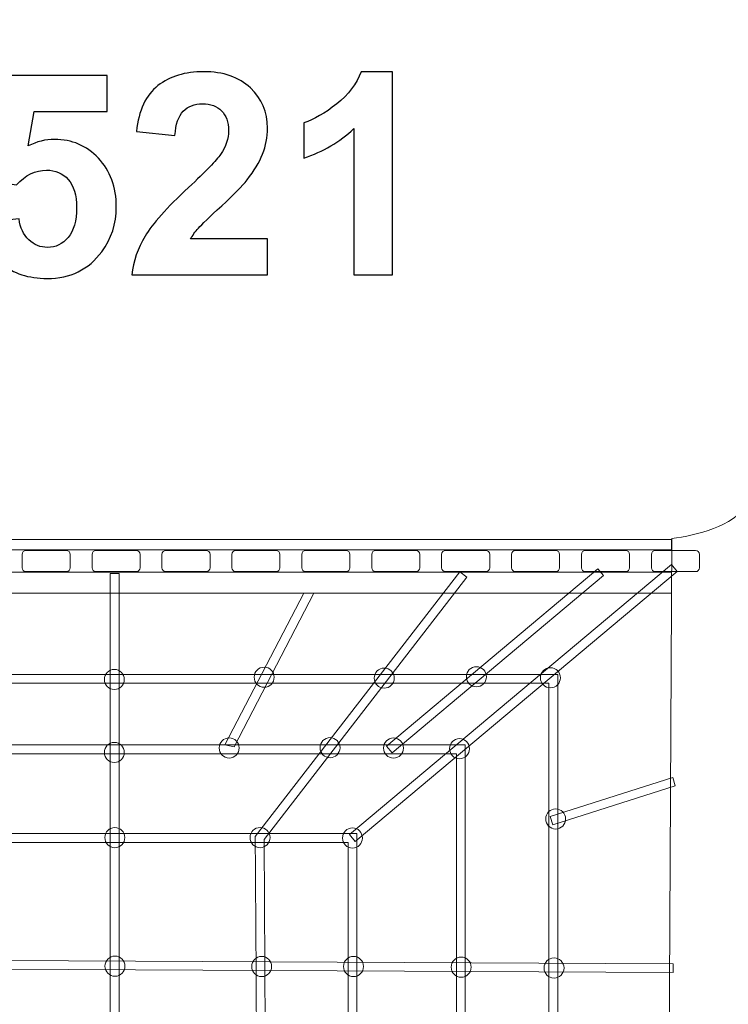
# Model space of a CAD drawing. Units: centimetres. Extents: x -12.2 to 5.5, y -1.3 to 9.1.
# Drawn here: x -5 to -3.6, y 3.6 to 5.5 of the extents above; entities that cross this region are included whole.
import ezdxf

# ---------------------------------------------------------------- set-up
doc = ezdxf.new("R2010")
doc.units = ezdxf.units.CM
doc.header["$MEASUREMENT"] = 0
doc.layers.add('layer 1', color=7, linetype='Continuous')

msp = doc.modelspace()

# ---------------------------------------------------------------- linework, layer by layer
at = {"layer": 'layer 1', "color": 254, "lineweight": 9}
for points in [[(-5.97691, 4.46009), (-3.69645, 4.46009), (-3.69645, 4.48095), (-5.97691, 4.48095), (-5.97691, 4.46009)], [(-5.98481, 4.37314), (-3.69681, 4.37314), (-3.69681, 4.41546), (-5.98481, 4.41546), (-5.98481, 4.37314)]]:
    msp.add_lwpolyline(points, close=True, dxfattribs=at)
for centre in [(-4.8123, 4.20065), (-4.5123, 4.20511), (-4.27187, 4.2034), (-4.08732, 4.20606), (-3.93906, 4.20409), (-4.58242, 4.06355), (-4.38035, 4.06412), (-4.25335, 4.06346), (-4.12106, 4.06213), (-4.81232, 4.05463), (-3.92857, 3.92152), (-4.81136, 3.88417), (-4.52058, 3.8842), (-4.33547, 3.88341), (-4.81099, 3.62701), (-4.51727, 3.62632), (-4.33339, 3.62632), (-4.11775, 3.62498), (-3.93188, 3.62332)]:
    msp.add_ellipse(centre, major_axis=(0, 0.02015), ratio=0.9925558, dxfattribs=at)
at = {"layer": 'layer 1', "color": 22, "lineweight": 9}
msp.add_open_spline([(-9.56861, 6.67795), (-9.56861, 6.67795), (-10.28633, 7.09198), (-10.28633, 7.09198), (-10.28633, 7.09198), (-10.76342, 7.36719), (-11.377, 7.20254), (-11.65222, 6.72545), (-11.65222, 6.72545), (-11.65222, 6.72545), (-11.91105, 6.27675), (-11.91105, 6.27675), (-11.91105, 6.27675), (-12.18627, 5.79966), (-12.02161, 5.18607), (-11.54453, 4.91086), (-11.54453, 4.91086), (-11.54453, 4.91086), (-10.82681, 4.49684), (-10.82681, 4.49684), (-10.82681, 4.49684), (-10.75507, 4.11219), (-10.53409, 3.75764), (-10.18873, 3.52609), (-10.18873, 3.52609), (-10.06169, 3.19736), (-9.83674, 2.94263), (-9.51782, 2.76696), (-9.51782, 2.76696), (-9.51782, 2.76696), (-9.50408, 2.75939), (-9.50408, 2.75939), (-9.50408, 2.75939), (-9.46809, 2.73957), (-9.4321, 2.71976), (-9.39612, 2.69993), (-9.39612, 2.69993), (-9.39612, 2.69993), (-9.17155, 2.57621), (-9.17155, 2.57621), (-9.17155, 2.57621), (-9.20053, 2.55258), (-9.22867, 2.52795), (-9.25591, 2.50238), (-9.25591, 2.50238), (-9.25591, 2.50238), (-9.27364, 2.49941), (-9.27364, 2.49941), (-9.27364, 2.49941), (-9.27364, 2.49941), (-9.37799, 2.39561), (-9.37799, 2.39561), (-9.37799, 2.39561), (-10.14471, 2.31772), (-10.74385, 1.66942), (-10.74385, 0.88229), (-10.74385, 0.88229), (-10.74385, 0.3169), (-10.43473, -0.17685), (-9.97642, -0.43905), (-9.97642, -0.43905), (-9.90822, -0.55642), (-9.80035, -0.6749), (-9.67372, -0.79455), (-9.67372, -0.79455), (-9.27013, -1.17588), (-8.73289, -1.30122), (-8.20223, -1.13786), (-8.20223, -1.13786), (-7.67155, -0.9745), (-7.29781, -0.56873), (-7.17855, -0.02644), (-7.17855, -0.02644), (-7.1699, 0.01293), (-7.16233, 0.05397), (-7.15591, 0.0968), (-7.15591, 0.0968), (-7.04116, 0.19009), (-6.93958, 0.29896), (-6.85441, 0.42018), (-6.85441, 0.42018), (-6.74174, 0.5075), (-6.64105, 0.60955), (-6.55523, 0.72342), (-6.55523, 0.72342), (-6.55115, 0.7234), (-6.54707, 0.72339), (-6.54299, 0.72339), (-6.54299, 0.72339), (-6.20038, 0.72339), (-5.79119, 0.81169), (-5.46634, 0.9628), (-5.46634, 0.9628), (-5.46634, 0.9628), (-5.04862, 0.9628), (-5.04862, 0.9628), (-5.04862, 0.9628), (-5.04862, 0.9628), (-5.04862, 0.72592), (-5.04862, 0.72592), (-5.04862, 0.72592), (-5.04862, 0.45039), (-4.82374, 0.22569), (-4.54821, 0.22592), (-4.54821, 0.22592), (-3.85444, 0.22649), (-3.16068, 0.22808), (-2.46692, 0.22926), (-2.46692, 0.22926), (-1.69147, 0.23059), (-1.04955, 0.81541), (-0.97621, 1.58738), (-0.97621, 1.58738), (-0.95681, 1.79158), (-0.93956, 2.00482), (-0.93124, 2.2529), (-0.93124, 2.2529), (-0.93124, 2.2529), (-0.89426, 2.31735), (-0.89426, 2.31735), (-0.89426, 2.31735), (-0.2507, 2.68388), (0.21918, 2.92278), (0.83851, 3.25998), (0.83851, 3.25998), (0.96773, 3.33034), (1.0523, 3.44092), (1.08581, 3.5832), (1.08581, 3.5832), (1.12017, 3.72906), (1.20692, 3.84115), (1.33952, 3.91097), (1.33952, 3.91097), (1.77537, 4.14048), (2.18793, 4.358), (2.30136, 4.42159), (2.30136, 4.42159), (2.68884, 4.63882), (2.94246, 5.00247), (3.03198, 5.40443), (3.03198, 5.40443), (3.03198, 5.40443), (4.86352, 6.43129), (4.86352, 6.43129), (4.86352, 6.43129), (5.34327, 6.70026), (5.51572, 7.31284), (5.24675, 7.79259), (5.24675, 7.79259), (5.24675, 7.79259), (4.87669, 8.45264), (4.87669, 8.45264), (4.87669, 8.45264), (4.60772, 8.93238), (3.99514, 9.10484), (3.51539, 8.83587), (3.51539, 8.83587), (3.51539, 8.83587), (1.68385, 7.80901), (1.68385, 7.80901), (1.68385, 7.80901), (1.29422, 7.94234), (0.85167, 7.91567), (0.4642, 7.69844), (0.4642, 7.69844), (0.33142, 7.62399), (-0.15365, 7.37626), (-0.63328, 7.13144), (-0.63328, 7.13144), (-0.72802, 7.08308), (-0.82237, 7.06702), (-0.92778, 7.08131), (-0.92778, 7.08131), (-0.92778, 7.08131), (-0.98247, 7.08873), (-0.98247, 7.08873), (-0.98247, 7.08873), (-1.10894, 7.10588), (-1.22334, 7.07919), (-1.32917, 7.00784), (-1.32917, 7.00784), (-1.32917, 7.00784), (-2.26627, 6.37605), (-2.26627, 6.37605), (-2.26627, 6.37605), (-2.26627, 6.37605), (-2.64343, 6.15934), (-2.64343, 6.15934), (-2.64343, 6.15934), (-2.93014, 6.20137), (-3.22266, 6.18552), (-3.48771, 6.10477), (-3.48771, 6.10477), (-3.48771, 6.10477), (-3.69836, 6.04058), (-3.69836, 6.04058), (-3.69836, 6.04058), (-3.69836, 6.04058), (-5.87156, 6.06286), (-5.87156, 6.06286), (-5.87156, 6.06286), (-6.09115, 6.12989), (-6.28018, 6.17808), (-6.54017, 6.17808), (-6.54017, 6.17808), (-6.66497, 6.17808), (-6.79001, 6.16932), (-6.91325, 6.15116), (-6.91325, 6.15116), (-6.91325, 6.15116), (-7.29584, 6.37099), (-7.29584, 6.37099), (-7.29584, 6.37099), (-7.29584, 6.37099), (-7.33494, 6.39735), (-7.33494, 6.39735), (-7.33494, 6.39735), (-7.67393, 6.6259), (-8.04907, 6.704), (-8.44541, 6.62891), (-8.44541, 6.62891), (-8.80929, 6.79536), (-9.21173, 6.80417), (-9.56861, 6.67795)], degree=3, knots=[0, 0, 0, 0, 0.0175439, 0.0175439, 0.0175439, 0.0175439, 0.0350877, 0.0350877, 0.0350877, 0.0350877, 0.0526316, 0.0526316, 0.0526316, 0.0526316, 0.0701754, 0.0701754, 0.0701754, 0.0701754, 0.0877193, 0.0877193, 0.0877193, 0.0877193, 0.1052632, 0.1052632, 0.1052632, 0.1052632, 0.122807, 0.122807, 0.122807, 0.122807, 0.1403509, 0.1403509, 0.1403509, 0.1403509, 0.1578947, 0.1578947, 0.1578947, 0.1578947, 0.1754386, 0.1754386, 0.1754386, 0.1754386, 0.1929825, 0.1929825, 0.1929825, 0.1929825, 0.2105263, 0.2105263, 0.2105263, 0.2105263, 0.2280702, 0.2280702, 0.2280702, 0.2280702, 0.245614, 0.245614, 0.245614, 0.245614, 0.2631579, 0.2631579, 0.2631579, 0.2631579, 0.2807018, 0.2807018, 0.2807018, 0.2807018, 0.2982456, 0.2982456, 0.2982456, 0.2982456, 0.3157895, 0.3157895, 0.3157895, 0.3157895, 0.3333333, 0.3333333, 0.3333333, 0.3333333, 0.3508772, 0.3508772, 0.3508772, 0.3508772, 0.3684211, 0.3684211, 0.3684211, 0.3684211, 0.3859649, 0.3859649, 0.3859649, 0.3859649, 0.4035088, 0.4035088, 0.4035088, 0.4035088, 0.4210526, 0.4210526, 0.4210526, 0.4210526, 0.4385965, 0.4385965, 0.4385965, 0.4385965, 0.4561404, 0.4561404, 0.4561404, 0.4561404, 0.4736842, 0.4736842, 0.4736842, 0.4736842, 0.4912281, 0.4912281, 0.4912281, 0.4912281, 0.5087719, 0.5087719, 0.5087719, 0.5087719, 0.5263158, 0.5263158, 0.5263158, 0.5263158, 0.5438596, 0.5438596, 0.5438596, 0.5438596, 0.5614035, 0.5614035, 0.5614035, 0.5614035, 0.5789474, 0.5789474, 0.5789474, 0.5789474, 0.5964912, 0.5964912, 0.5964912, 0.5964912, 0.6140351, 0.6140351, 0.6140351, 0.6140351, 0.6315789, 0.6315789, 0.6315789, 0.6315789, 0.6491228, 0.6491228, 0.6491228, 0.6491228, 0.6666667, 0.6666667, 0.6666667, 0.6666667, 0.6842105, 0.6842105, 0.6842105, 0.6842105, 0.7017544, 0.7017544, 0.7017544, 0.7017544, 0.7192982, 0.7192982, 0.7192982, 0.7192982, 0.7368421, 0.7368421, 0.7368421, 0.7368421, 0.754386, 0.754386, 0.754386, 0.754386, 0.7719298, 0.7719298, 0.7719298, 0.7719298, 0.7894737, 0.7894737, 0.7894737, 0.7894737, 0.8070175, 0.8070175, 0.8070175, 0.8070175, 0.8245614, 0.8245614, 0.8245614, 0.8245614, 0.8421053, 0.8421053, 0.8421053, 0.8421053, 0.8596491, 0.8596491, 0.8596491, 0.8596491, 0.877193, 0.877193, 0.877193, 0.877193, 0.8947368, 0.8947368, 0.8947368, 0.8947368, 0.9122807, 0.9122807, 0.9122807, 0.9122807, 0.9298246, 0.9298246, 0.9298246, 0.9298246, 0.9473684, 0.9473684, 0.9473684, 0.9473684, 0.9649123, 0.9649123, 0.9649123, 0.9649123, 1, 1, 1, 1], dxfattribs=at)
at = {"layer": 'layer 1'}
for points, knots in [([(-5.08041, 5.11412), (-5.08041, 5.11412), (-5.00309, 5.12212), (-5.00309, 5.12212), (-5.00309, 5.12212), (-5.00083, 5.10462), (-4.99434, 5.0907), (-4.98352, 5.08044), (-4.98352, 5.08044), (-4.97261, 5.07019), (-4.96009, 5.06511), (-4.94589, 5.06511), (-4.94589, 5.06511), (-4.92971, 5.06511), (-4.91597, 5.0717), (-4.90478, 5.08496), (-4.90478, 5.08496), (-4.89358, 5.09822), (-4.88794, 5.11817), (-4.88794, 5.14479), (-4.88794, 5.14479), (-4.88794, 5.16981), (-4.89349, 5.18853), (-4.90469, 5.20105), (-4.90469, 5.20105), (-4.91579, 5.21356), (-4.93027, 5.21977), (-4.94815, 5.21977), (-4.94815, 5.21977), (-4.97044, 5.21977), (-4.99048, 5.20998), (-5.00817, 5.19042), (-5.00817, 5.19042), (-5.00817, 5.19042), (-5.07082, 5.19945), (-5.07082, 5.19945), (-5.07082, 5.19945), (-5.07082, 5.19945), (-5.03131, 5.40942), (-5.03131, 5.40942), (-5.03131, 5.40942), (-5.03131, 5.40942), (-4.82642, 5.40942), (-4.82642, 5.40942), (-4.82642, 5.40942), (-4.82642, 5.40942), (-4.82642, 5.33717), (-4.82642, 5.33717), (-4.82642, 5.33717), (-4.82642, 5.33717), (-4.97251, 5.33717), (-4.97251, 5.33717), (-4.97251, 5.33717), (-4.97251, 5.33717), (-4.98474, 5.2684), (-4.98474, 5.2684), (-4.98474, 5.2684), (-4.96753, 5.27696), (-4.94984, 5.28129), (-4.93178, 5.28129), (-4.93178, 5.28129), (-4.89735, 5.28129), (-4.86819, 5.26878), (-4.84429, 5.24366), (-4.84429, 5.24366), (-4.8203, 5.21864), (-4.80835, 5.18609), (-4.80835, 5.14601), (-4.80835, 5.14601), (-4.80835, 5.11262), (-4.81804, 5.08289), (-4.83733, 5.05664), (-4.83733, 5.05664), (-4.86367, 5.0209), (-4.90017, 5.00302), (-4.94683, 5.00302), (-4.94683, 5.00302), (-4.98418, 5.00302), (-5.01466, 5.01309), (-5.03818, 5.03313), (-5.03818, 5.03313), (-5.06179, 5.05326), (-5.07581, 5.08016), (-5.08041, 5.11412)], [0, 0, 0, 0, 0.0454545, 0.0454545, 0.0454545, 0.0454545, 0.0909091, 0.0909091, 0.0909091, 0.0909091, 0.1363636, 0.1363636, 0.1363636, 0.1363636, 0.1818182, 0.1818182, 0.1818182, 0.1818182, 0.2272727, 0.2272727, 0.2272727, 0.2272727, 0.2727273, 0.2727273, 0.2727273, 0.2727273, 0.3181818, 0.3181818, 0.3181818, 0.3181818, 0.3636364, 0.3636364, 0.3636364, 0.3636364, 0.4090909, 0.4090909, 0.4090909, 0.4090909, 0.4545455, 0.4545455, 0.4545455, 0.4545455, 0.5, 0.5, 0.5, 0.5, 0.5454545, 0.5454545, 0.5454545, 0.5454545, 0.5909091, 0.5909091, 0.5909091, 0.5909091, 0.6363636, 0.6363636, 0.6363636, 0.6363636, 0.6818182, 0.6818182, 0.6818182, 0.6818182, 0.7272727, 0.7272727, 0.7272727, 0.7272727, 0.7727273, 0.7727273, 0.7727273, 0.7727273, 0.8181818, 0.8181818, 0.8181818, 0.8181818, 0.8636364, 0.8636364, 0.8636364, 0.8636364, 0.9090909, 0.9090909, 0.9090909, 0.9090909, 1, 1, 1, 1]), ([(-4.50572, 5.08204), (-4.50572, 5.08204), (-4.50572, 5.01036), (-4.50572, 5.01036), (-4.50572, 5.01036), (-4.50572, 5.01036), (-4.77722, 5.01036), (-4.77722, 5.01036), (-4.77722, 5.01036), (-4.7743, 5.03764), (-4.76546, 5.06342), (-4.75078, 5.08778), (-4.75078, 5.08778), (-4.73611, 5.11215), (-4.70704, 5.14451), (-4.66377, 5.18487), (-4.66377, 5.18487), (-4.62887, 5.21742), (-4.60751, 5.23952), (-4.59961, 5.25109), (-4.59961, 5.25109), (-4.58898, 5.26709), (-4.58362, 5.28289), (-4.58362, 5.2986), (-4.58362, 5.2986), (-4.58362, 5.31591), (-4.58823, 5.32917), (-4.59754, 5.33849), (-4.59754, 5.33849), (-4.60676, 5.3478), (-4.61955, 5.35241), (-4.63583, 5.35241), (-4.63583, 5.35241), (-4.65201, 5.35241), (-4.6648, 5.34752), (-4.6744, 5.33774), (-4.6744, 5.33774), (-4.6839, 5.32805), (-4.68935, 5.31187), (-4.69086, 5.28919), (-4.69086, 5.28919), (-4.69086, 5.28919), (-4.76819, 5.29691), (-4.76819, 5.29691), (-4.76819, 5.29691), (-4.76358, 5.33962), (-4.74919, 5.37028), (-4.72491, 5.38891), (-4.72491, 5.38891), (-4.70064, 5.40744), (-4.67035, 5.41676), (-4.63395, 5.41676), (-4.63395, 5.41676), (-4.59406, 5.41676), (-4.56273, 5.40594), (-4.53987, 5.3844), (-4.53987, 5.3844), (-4.51711, 5.36285), (-4.50572, 5.33604), (-4.50572, 5.30396), (-4.50572, 5.30396), (-4.50572, 5.28571), (-4.50902, 5.2684), (-4.51551, 5.25185), (-4.51551, 5.25185), (-4.522, 5.23538), (-4.53235, 5.21817), (-4.54655, 5.20011), (-4.54655, 5.20011), (-4.55586, 5.18806), (-4.57289, 5.17085), (-4.59735, 5.14837), (-4.59735, 5.14837), (-4.6219, 5.12588), (-4.63743, 5.11102), (-4.64392, 5.10359), (-4.64392, 5.10359), (-4.6505, 5.09625), (-4.65577, 5.08901), (-4.65982, 5.08204), (-4.65982, 5.08204), (-4.65982, 5.08204), (-4.50572, 5.08204), (-4.50572, 5.08204)], [0, 0, 0, 0, 0.0454545, 0.0454545, 0.0454545, 0.0454545, 0.0909091, 0.0909091, 0.0909091, 0.0909091, 0.1363636, 0.1363636, 0.1363636, 0.1363636, 0.1818182, 0.1818182, 0.1818182, 0.1818182, 0.2272727, 0.2272727, 0.2272727, 0.2272727, 0.2727273, 0.2727273, 0.2727273, 0.2727273, 0.3181818, 0.3181818, 0.3181818, 0.3181818, 0.3636364, 0.3636364, 0.3636364, 0.3636364, 0.4090909, 0.4090909, 0.4090909, 0.4090909, 0.4545455, 0.4545455, 0.4545455, 0.4545455, 0.5, 0.5, 0.5, 0.5, 0.5454545, 0.5454545, 0.5454545, 0.5454545, 0.5909091, 0.5909091, 0.5909091, 0.5909091, 0.6363636, 0.6363636, 0.6363636, 0.6363636, 0.6818182, 0.6818182, 0.6818182, 0.6818182, 0.7272727, 0.7272727, 0.7272727, 0.7272727, 0.7727273, 0.7727273, 0.7727273, 0.7727273, 0.8181818, 0.8181818, 0.8181818, 0.8181818, 0.8636364, 0.8636364, 0.8636364, 0.8636364, 0.9090909, 0.9090909, 0.9090909, 0.9090909, 1, 1, 1, 1]), ([(-4.25559, 5.01036), (-4.25559, 5.01036), (-4.33291, 5.01036), (-4.33291, 5.01036), (-4.33291, 5.01036), (-4.33291, 5.01036), (-4.33291, 5.30293), (-4.33291, 5.30293), (-4.33291, 5.30293), (-4.36114, 5.2764), (-4.39444, 5.25674), (-4.43282, 5.24404), (-4.43282, 5.24404), (-4.43282, 5.24404), (-4.43282, 5.31459), (-4.43282, 5.31459), (-4.43282, 5.31459), (-4.41259, 5.32118), (-4.39067, 5.33369), (-4.36706, 5.35222), (-4.36706, 5.35222), (-4.34336, 5.37066), (-4.32717, 5.3922), (-4.31833, 5.41676), (-4.31833, 5.41676), (-4.31833, 5.41676), (-4.25559, 5.41676), (-4.25559, 5.41676), (-4.25559, 5.41676), (-4.25559, 5.41676), (-4.25559, 5.01036), (-4.25559, 5.01036)], [0, 0, 0, 0, 0.1111111, 0.1111111, 0.1111111, 0.1111111, 0.2222222, 0.2222222, 0.2222222, 0.2222222, 0.3333333, 0.3333333, 0.3333333, 0.3333333, 0.4444444, 0.4444444, 0.4444444, 0.4444444, 0.5555556, 0.5555556, 0.5555556, 0.5555556, 0.6666667, 0.6666667, 0.6666667, 0.6666667, 0.7777778, 0.7777778, 0.7777778, 0.7777778, 1, 1, 1, 1])]:
    msp.add_open_spline(points, degree=3, knots=knots, dxfattribs=at)
at = {"layer": 'layer 1', "color": 254, "lineweight": 9}
for points, knots in [([(-3.7012, 3.45659), (-3.7012, 3.45659), (-2.48942, 3.45659), (-2.48942, 3.45659), (-2.48942, 3.45659), (-2.48777, 3.79858), (-2.48611, 4.14057), (-2.48445, 4.48256), (-2.48445, 4.48256), (-2.52903, 4.50582), (-2.56343, 4.49038), (-2.63991, 4.57066), (-2.63991, 4.57066), (-2.7104, 4.64464), (-2.95092, 4.68394), (-3.11119, 4.68394), (-3.11119, 4.68394), (-3.27146, 4.68394), (-3.48017, 4.64429), (-3.54311, 4.55234), (-3.54311, 4.55234), (-3.57505, 4.50567), (-3.64578, 4.48943), (-3.69623, 4.48256), (-3.69623, 4.48256), (-3.69623, 4.48256), (-3.7012, 3.45659), (-3.7012, 3.45659)], [0, 0, 0, 0, 0.125, 0.125, 0.125, 0.125, 0.25, 0.25, 0.25, 0.25, 0.375, 0.375, 0.375, 0.375, 0.5, 0.5, 0.5, 0.5, 0.625, 0.625, 0.625, 0.625, 0.75, 0.75, 0.75, 0.75, 1, 1, 1, 1]), ([(-4.98897, 4.41637), (-4.98897, 4.41637), (-4.9086, 4.41637), (-4.9086, 4.41637), (-4.9086, 4.41637), (-4.90423, 4.41637), (-4.90066, 4.41994), (-4.90066, 4.42431), (-4.90066, 4.42431), (-4.90066, 4.42431), (-4.90066, 4.45076), (-4.90066, 4.45076), (-4.90066, 4.45076), (-4.90066, 4.45513), (-4.90423, 4.4587), (-4.9086, 4.4587), (-4.9086, 4.4587), (-4.9086, 4.4587), (-4.98897, 4.4587), (-4.98897, 4.4587), (-4.98897, 4.4587), (-4.99334, 4.4587), (-4.99691, 4.45513), (-4.99691, 4.45076), (-4.99691, 4.45076), (-4.99691, 4.45076), (-4.99691, 4.42431), (-4.99691, 4.42431), (-4.99691, 4.42431), (-4.99691, 4.41994), (-4.99334, 4.41637), (-4.98897, 4.41637)], [0, 0, 0, 0, 0.1111111, 0.1111111, 0.1111111, 0.1111111, 0.2222222, 0.2222222, 0.2222222, 0.2222222, 0.3333333, 0.3333333, 0.3333333, 0.3333333, 0.4444444, 0.4444444, 0.4444444, 0.4444444, 0.5555556, 0.5555556, 0.5555556, 0.5555556, 0.6666667, 0.6666667, 0.6666667, 0.6666667, 0.7777778, 0.7777778, 0.7777778, 0.7777778, 1, 1, 1, 1]), ([(-4.84897, 4.41637), (-4.84897, 4.41637), (-4.7686, 4.41637), (-4.7686, 4.41637), (-4.7686, 4.41637), (-4.76423, 4.41637), (-4.76066, 4.41994), (-4.76066, 4.42431), (-4.76066, 4.42431), (-4.76066, 4.42431), (-4.76066, 4.45076), (-4.76066, 4.45076), (-4.76066, 4.45076), (-4.76066, 4.45513), (-4.76423, 4.4587), (-4.7686, 4.4587), (-4.7686, 4.4587), (-4.7686, 4.4587), (-4.84897, 4.4587), (-4.84897, 4.4587), (-4.84897, 4.4587), (-4.85334, 4.4587), (-4.85691, 4.45513), (-4.85691, 4.45076), (-4.85691, 4.45076), (-4.85691, 4.45076), (-4.85691, 4.42431), (-4.85691, 4.42431), (-4.85691, 4.42431), (-4.85691, 4.41994), (-4.85334, 4.41637), (-4.84897, 4.41637)], [0, 0, 0, 0, 0.1111111, 0.1111111, 0.1111111, 0.1111111, 0.2222222, 0.2222222, 0.2222222, 0.2222222, 0.3333333, 0.3333333, 0.3333333, 0.3333333, 0.4444444, 0.4444444, 0.4444444, 0.4444444, 0.5555556, 0.5555556, 0.5555556, 0.5555556, 0.6666667, 0.6666667, 0.6666667, 0.6666667, 0.7777778, 0.7777778, 0.7777778, 0.7777778, 1, 1, 1, 1]), ([(-4.70897, 4.41637), (-4.70897, 4.41637), (-4.6286, 4.41637), (-4.6286, 4.41637), (-4.6286, 4.41637), (-4.62423, 4.41637), (-4.62066, 4.41994), (-4.62066, 4.42431), (-4.62066, 4.42431), (-4.62066, 4.42431), (-4.62066, 4.45076), (-4.62066, 4.45076), (-4.62066, 4.45076), (-4.62066, 4.45513), (-4.62423, 4.4587), (-4.6286, 4.4587), (-4.6286, 4.4587), (-4.6286, 4.4587), (-4.70897, 4.4587), (-4.70897, 4.4587), (-4.70897, 4.4587), (-4.71334, 4.4587), (-4.71691, 4.45513), (-4.71691, 4.45076), (-4.71691, 4.45076), (-4.71691, 4.45076), (-4.71691, 4.42431), (-4.71691, 4.42431), (-4.71691, 4.42431), (-4.71691, 4.41994), (-4.71334, 4.41637), (-4.70897, 4.41637)], [0, 0, 0, 0, 0.1111111, 0.1111111, 0.1111111, 0.1111111, 0.2222222, 0.2222222, 0.2222222, 0.2222222, 0.3333333, 0.3333333, 0.3333333, 0.3333333, 0.4444444, 0.4444444, 0.4444444, 0.4444444, 0.5555556, 0.5555556, 0.5555556, 0.5555556, 0.6666667, 0.6666667, 0.6666667, 0.6666667, 0.7777778, 0.7777778, 0.7777778, 0.7777778, 1, 1, 1, 1]), ([(-4.56897, 4.41637), (-4.56897, 4.41637), (-4.4886, 4.41637), (-4.4886, 4.41637), (-4.4886, 4.41637), (-4.48423, 4.41637), (-4.48066, 4.41994), (-4.48066, 4.42431), (-4.48066, 4.42431), (-4.48066, 4.42431), (-4.48066, 4.45076), (-4.48066, 4.45076), (-4.48066, 4.45076), (-4.48066, 4.45513), (-4.48423, 4.4587), (-4.4886, 4.4587), (-4.4886, 4.4587), (-4.4886, 4.4587), (-4.56897, 4.4587), (-4.56897, 4.4587), (-4.56897, 4.4587), (-4.57334, 4.4587), (-4.57691, 4.45513), (-4.57691, 4.45076), (-4.57691, 4.45076), (-4.57691, 4.45076), (-4.57691, 4.42431), (-4.57691, 4.42431), (-4.57691, 4.42431), (-4.57691, 4.41994), (-4.57334, 4.41637), (-4.56897, 4.41637)], [0, 0, 0, 0, 0.1111111, 0.1111111, 0.1111111, 0.1111111, 0.2222222, 0.2222222, 0.2222222, 0.2222222, 0.3333333, 0.3333333, 0.3333333, 0.3333333, 0.4444444, 0.4444444, 0.4444444, 0.4444444, 0.5555556, 0.5555556, 0.5555556, 0.5555556, 0.6666667, 0.6666667, 0.6666667, 0.6666667, 0.7777778, 0.7777778, 0.7777778, 0.7777778, 1, 1, 1, 1]), ([(-4.42897, 4.41637), (-4.42897, 4.41637), (-4.3486, 4.41637), (-4.3486, 4.41637), (-4.3486, 4.41637), (-4.34423, 4.41637), (-4.34066, 4.41994), (-4.34066, 4.42431), (-4.34066, 4.42431), (-4.34066, 4.42431), (-4.34066, 4.45076), (-4.34066, 4.45076), (-4.34066, 4.45076), (-4.34066, 4.45513), (-4.34423, 4.4587), (-4.3486, 4.4587), (-4.3486, 4.4587), (-4.3486, 4.4587), (-4.42897, 4.4587), (-4.42897, 4.4587), (-4.42897, 4.4587), (-4.43334, 4.4587), (-4.43691, 4.45513), (-4.43691, 4.45076), (-4.43691, 4.45076), (-4.43691, 4.45076), (-4.43691, 4.42431), (-4.43691, 4.42431), (-4.43691, 4.42431), (-4.43691, 4.41994), (-4.43334, 4.41637), (-4.42897, 4.41637)], [0, 0, 0, 0, 0.1111111, 0.1111111, 0.1111111, 0.1111111, 0.2222222, 0.2222222, 0.2222222, 0.2222222, 0.3333333, 0.3333333, 0.3333333, 0.3333333, 0.4444444, 0.4444444, 0.4444444, 0.4444444, 0.5555556, 0.5555556, 0.5555556, 0.5555556, 0.6666667, 0.6666667, 0.6666667, 0.6666667, 0.7777778, 0.7777778, 0.7777778, 0.7777778, 1, 1, 1, 1]), ([(-4.28897, 4.41637), (-4.28897, 4.41637), (-4.2086, 4.41637), (-4.2086, 4.41637), (-4.2086, 4.41637), (-4.20423, 4.41637), (-4.20066, 4.41994), (-4.20066, 4.42431), (-4.20066, 4.42431), (-4.20066, 4.42431), (-4.20066, 4.45076), (-4.20066, 4.45076), (-4.20066, 4.45076), (-4.20066, 4.45513), (-4.20423, 4.4587), (-4.2086, 4.4587), (-4.2086, 4.4587), (-4.2086, 4.4587), (-4.28897, 4.4587), (-4.28897, 4.4587), (-4.28897, 4.4587), (-4.29334, 4.4587), (-4.29691, 4.45513), (-4.29691, 4.45076), (-4.29691, 4.45076), (-4.29691, 4.45076), (-4.29691, 4.42431), (-4.29691, 4.42431), (-4.29691, 4.42431), (-4.29691, 4.41994), (-4.29334, 4.41637), (-4.28897, 4.41637)], [0, 0, 0, 0, 0.1111111, 0.1111111, 0.1111111, 0.1111111, 0.2222222, 0.2222222, 0.2222222, 0.2222222, 0.3333333, 0.3333333, 0.3333333, 0.3333333, 0.4444444, 0.4444444, 0.4444444, 0.4444444, 0.5555556, 0.5555556, 0.5555556, 0.5555556, 0.6666667, 0.6666667, 0.6666667, 0.6666667, 0.7777778, 0.7777778, 0.7777778, 0.7777778, 1, 1, 1, 1]), ([(-4.14897, 4.41637), (-4.14897, 4.41637), (-4.0686, 4.41637), (-4.0686, 4.41637), (-4.0686, 4.41637), (-4.06423, 4.41637), (-4.06066, 4.41994), (-4.06066, 4.42431), (-4.06066, 4.42431), (-4.06066, 4.42431), (-4.06066, 4.45076), (-4.06066, 4.45076), (-4.06066, 4.45076), (-4.06066, 4.45513), (-4.06423, 4.4587), (-4.0686, 4.4587), (-4.0686, 4.4587), (-4.0686, 4.4587), (-4.14897, 4.4587), (-4.14897, 4.4587), (-4.14897, 4.4587), (-4.15334, 4.4587), (-4.15691, 4.45513), (-4.15691, 4.45076), (-4.15691, 4.45076), (-4.15691, 4.45076), (-4.15691, 4.42431), (-4.15691, 4.42431), (-4.15691, 4.42431), (-4.15691, 4.41994), (-4.15334, 4.41637), (-4.14897, 4.41637)], [0, 0, 0, 0, 0.1111111, 0.1111111, 0.1111111, 0.1111111, 0.2222222, 0.2222222, 0.2222222, 0.2222222, 0.3333333, 0.3333333, 0.3333333, 0.3333333, 0.4444444, 0.4444444, 0.4444444, 0.4444444, 0.5555556, 0.5555556, 0.5555556, 0.5555556, 0.6666667, 0.6666667, 0.6666667, 0.6666667, 0.7777778, 0.7777778, 0.7777778, 0.7777778, 1, 1, 1, 1]), ([(-4.00897, 4.41637), (-4.00897, 4.41637), (-3.9286, 4.41637), (-3.9286, 4.41637), (-3.9286, 4.41637), (-3.92423, 4.41637), (-3.92066, 4.41994), (-3.92066, 4.42431), (-3.92066, 4.42431), (-3.92066, 4.42431), (-3.92066, 4.45076), (-3.92066, 4.45076), (-3.92066, 4.45076), (-3.92066, 4.45513), (-3.92423, 4.4587), (-3.9286, 4.4587), (-3.9286, 4.4587), (-3.9286, 4.4587), (-4.00897, 4.4587), (-4.00897, 4.4587), (-4.00897, 4.4587), (-4.01334, 4.4587), (-4.01691, 4.45513), (-4.01691, 4.45076), (-4.01691, 4.45076), (-4.01691, 4.45076), (-4.01691, 4.42431), (-4.01691, 4.42431), (-4.01691, 4.42431), (-4.01691, 4.41994), (-4.01334, 4.41637), (-4.00897, 4.41637)], [0, 0, 0, 0, 0.1111111, 0.1111111, 0.1111111, 0.1111111, 0.2222222, 0.2222222, 0.2222222, 0.2222222, 0.3333333, 0.3333333, 0.3333333, 0.3333333, 0.4444444, 0.4444444, 0.4444444, 0.4444444, 0.5555556, 0.5555556, 0.5555556, 0.5555556, 0.6666667, 0.6666667, 0.6666667, 0.6666667, 0.7777778, 0.7777778, 0.7777778, 0.7777778, 1, 1, 1, 1]), ([(-3.86897, 4.41637), (-3.86897, 4.41637), (-3.7886, 4.41637), (-3.7886, 4.41637), (-3.7886, 4.41637), (-3.78423, 4.41637), (-3.78066, 4.41994), (-3.78066, 4.42431), (-3.78066, 4.42431), (-3.78066, 4.42431), (-3.78066, 4.45076), (-3.78066, 4.45076), (-3.78066, 4.45076), (-3.78066, 4.45513), (-3.78423, 4.4587), (-3.7886, 4.4587), (-3.7886, 4.4587), (-3.7886, 4.4587), (-3.86897, 4.4587), (-3.86897, 4.4587), (-3.86897, 4.4587), (-3.87334, 4.4587), (-3.87691, 4.45513), (-3.87691, 4.45076), (-3.87691, 4.45076), (-3.87691, 4.45076), (-3.87691, 4.42431), (-3.87691, 4.42431), (-3.87691, 4.42431), (-3.87691, 4.41994), (-3.87334, 4.41637), (-3.86897, 4.41637)], [0, 0, 0, 0, 0.1111111, 0.1111111, 0.1111111, 0.1111111, 0.2222222, 0.2222222, 0.2222222, 0.2222222, 0.3333333, 0.3333333, 0.3333333, 0.3333333, 0.4444444, 0.4444444, 0.4444444, 0.4444444, 0.5555556, 0.5555556, 0.5555556, 0.5555556, 0.6666667, 0.6666667, 0.6666667, 0.6666667, 0.7777778, 0.7777778, 0.7777778, 0.7777778, 1, 1, 1, 1]), ([(-3.72897, 4.41637), (-3.72897, 4.41637), (-3.6486, 4.41637), (-3.6486, 4.41637), (-3.6486, 4.41637), (-3.64423, 4.41637), (-3.64066, 4.41994), (-3.64066, 4.42431), (-3.64066, 4.42431), (-3.64066, 4.42431), (-3.64066, 4.45076), (-3.64066, 4.45076), (-3.64066, 4.45076), (-3.64066, 4.45513), (-3.64423, 4.4587), (-3.6486, 4.4587), (-3.6486, 4.4587), (-3.6486, 4.4587), (-3.72897, 4.4587), (-3.72897, 4.4587), (-3.72897, 4.4587), (-3.73334, 4.4587), (-3.73691, 4.45513), (-3.73691, 4.45076), (-3.73691, 4.45076), (-3.73691, 4.45076), (-3.73691, 4.42431), (-3.73691, 4.42431), (-3.73691, 4.42431), (-3.73691, 4.41994), (-3.73334, 4.41637), (-3.72897, 4.41637)], [0, 0, 0, 0, 0.1111111, 0.1111111, 0.1111111, 0.1111111, 0.2222222, 0.2222222, 0.2222222, 0.2222222, 0.3333333, 0.3333333, 0.3333333, 0.3333333, 0.4444444, 0.4444444, 0.4444444, 0.4444444, 0.5555556, 0.5555556, 0.5555556, 0.5555556, 0.6666667, 0.6666667, 0.6666667, 0.6666667, 0.7777778, 0.7777778, 0.7777778, 0.7777778, 1, 1, 1, 1]), ([(-4.10628, 4.40515), (-4.10628, 4.40515), (-4.51253, 3.88039), (-4.51253, 3.88039), (-4.51253, 3.88039), (-4.51253, 3.88039), (-4.50843, 3.12023), (-4.50843, 3.12023), (-4.50843, 3.12023), (-4.50843, 3.12023), (-4.09568, 2.596), (-4.09568, 2.596), (-4.09568, 2.596), (-4.09568, 2.596), (-4.10946, 2.58496), (-4.10946, 2.58496), (-4.10946, 2.58496), (-4.10946, 2.58496), (-4.52598, 3.11398), (-4.52598, 3.11398), (-4.52598, 3.11398), (-4.52681, 3.37142), (-4.52847, 3.629), (-4.53015, 3.88645), (-4.53015, 3.88645), (-4.53015, 3.88645), (-4.12014, 4.41605), (-4.12014, 4.41605), (-4.12014, 4.41605), (-4.12014, 4.41605), (-4.10628, 4.40515), (-4.10628, 4.40515)], [0, 0, 0, 0, 0.1111111, 0.1111111, 0.1111111, 0.1111111, 0.2222222, 0.2222222, 0.2222222, 0.2222222, 0.3333333, 0.3333333, 0.3333333, 0.3333333, 0.4444444, 0.4444444, 0.4444444, 0.4444444, 0.5555556, 0.5555556, 0.5555556, 0.5555556, 0.6666667, 0.6666667, 0.6666667, 0.6666667, 0.7777778, 0.7777778, 0.7777778, 0.7777778, 1, 1, 1, 1]), ([(-3.68526, 4.41676), (-3.68526, 4.41676), (-4.32985, 3.87661), (-4.32985, 3.87661), (-4.32985, 3.87661), (-4.32985, 3.87661), (-4.34109, 3.89021), (-4.34109, 3.89021), (-4.34109, 3.89021), (-4.34109, 3.89021), (-3.6965, 4.43036), (-3.6965, 4.43036), (-3.6965, 4.43036), (-3.6965, 4.43036), (-3.68526, 4.41676), (-3.68526, 4.41676)], [0, 0, 0, 0, 0.2, 0.2, 0.2, 0.2, 0.4, 0.4, 0.4, 0.4, 0.6, 0.6, 0.6, 0.6, 1, 1, 1, 1]), ([(-3.83289, 4.40857), (-3.83289, 4.40857), (-4.25617, 4.05387), (-4.25617, 4.05387), (-4.25617, 4.05387), (-4.25617, 4.05387), (-4.26741, 4.06747), (-4.26741, 4.06747), (-4.26741, 4.06747), (-4.26741, 4.06747), (-3.84413, 4.42217), (-3.84413, 4.42217), (-3.84413, 4.42217), (-3.84413, 4.42217), (-3.83289, 4.40857), (-3.83289, 4.40857)], [0, 0, 0, 0, 0.2, 0.2, 0.2, 0.2, 0.4, 0.4, 0.4, 0.4, 0.6, 0.6, 0.6, 0.6, 1, 1, 1, 1]), ([(-4.8029, 4.41296), (-4.8029, 4.41296), (-4.8029, 2.59048), (-4.8029, 2.59048), (-4.8029, 2.59048), (-4.8029, 2.59048), (-4.82054, 2.59048), (-4.82054, 2.59048), (-4.82054, 2.59048), (-4.82054, 2.59048), (-4.82054, 4.41296), (-4.82054, 4.41296), (-4.82054, 4.41296), (-4.82054, 4.41296), (-4.8029, 4.41296), (-4.8029, 4.41296)], [0, 0, 0, 0, 0.2, 0.2, 0.2, 0.2, 0.4, 0.4, 0.4, 0.4, 0.6, 0.6, 0.6, 0.6, 1, 1, 1, 1]), ([(-4.41252, 4.37314), (-4.41252, 4.37314), (-4.57221, 4.06561), (-4.57221, 4.06561), (-4.57221, 4.06561), (-4.57221, 4.06561), (-4.59102, 4.06955), (-4.59102, 4.06955), (-4.59102, 4.06955), (-4.59102, 4.06955), (-4.43266, 4.37314), (-4.43266, 4.37314), (-4.43266, 4.37314), (-4.43266, 4.37314), (-4.41252, 4.37314), (-4.41252, 4.37314)], [0, 0, 0, 0, 0.2, 0.2, 0.2, 0.2, 0.4, 0.4, 0.4, 0.4, 0.6, 0.6, 0.6, 0.6, 1, 1, 1, 1]), ([(-5.70601, 4.21083), (-5.70601, 4.21083), (-3.92448, 4.21083), (-3.92448, 4.21083), (-3.92448, 4.21083), (-3.92448, 4.21083), (-3.92448, 2.79369), (-3.92448, 2.79369), (-3.92448, 2.79369), (-3.92448, 2.79369), (-5.71483, 2.79369), (-5.71483, 2.79369), (-5.71483, 2.79369), (-5.71483, 2.79369), (-5.71483, 4.21083), (-5.71483, 4.21083), (-5.71483, 4.21083), (-5.71483, 4.21083), (-5.70601, 4.21083), (-5.70601, 4.21083)], [0, 0, 0, 0, 0.1666667, 0.1666667, 0.1666667, 0.1666667, 0.3333333, 0.3333333, 0.3333333, 0.3333333, 0.5, 0.5, 0.5, 0.5, 0.6666667, 0.6666667, 0.6666667, 0.6666667, 1, 1, 1, 1]), ([(-3.94212, 4.19306), (-3.94212, 4.19306), (-5.69719, 4.19306), (-5.69719, 4.19306), (-5.69719, 4.19306), (-5.69719, 4.19306), (-5.69719, 2.81146), (-5.69719, 2.81146), (-5.69719, 2.81146), (-5.69719, 2.81146), (-3.94212, 2.81146), (-3.94212, 2.81146), (-3.94212, 2.81146), (-3.94212, 2.81146), (-3.94212, 4.19306), (-3.94212, 4.19306)], [0, 0, 0, 0, 0.2, 0.2, 0.2, 0.2, 0.4, 0.4, 0.4, 0.4, 0.6, 0.6, 0.6, 0.6, 1, 1, 1, 1]), ([(-5.49434, 4.06955), (-5.49434, 4.06955), (-4.10969, 4.06955), (-4.10969, 4.06955), (-4.10969, 4.06955), (-4.10969, 4.06955), (-4.10969, 2.93229), (-4.10969, 2.93229), (-4.10969, 2.93229), (-4.10969, 2.93229), (-5.50316, 2.93229), (-5.50316, 2.93229), (-5.50316, 2.93229), (-5.50316, 2.93229), (-5.50316, 4.06955), (-5.50316, 4.06955), (-5.50316, 4.06955), (-5.50316, 4.06955), (-5.49434, 4.06955), (-5.49434, 4.06955)], [0, 0, 0, 0, 0.1666667, 0.1666667, 0.1666667, 0.1666667, 0.3333333, 0.3333333, 0.3333333, 0.3333333, 0.5, 0.5, 0.5, 0.5, 0.6666667, 0.6666667, 0.6666667, 0.6666667, 1, 1, 1, 1]), ([(-4.12733, 4.05178), (-4.12733, 4.05178), (-5.48552, 4.05178), (-5.48552, 4.05178), (-5.48552, 4.05178), (-5.48552, 4.05178), (-5.48552, 2.95006), (-5.48552, 2.95006), (-5.48552, 2.95006), (-5.48552, 2.95006), (-4.12733, 2.95006), (-4.12733, 2.95006), (-4.12733, 2.95006), (-4.12733, 2.95006), (-4.12733, 4.05178), (-4.12733, 4.05178)], [0, 0, 0, 0, 0.2, 0.2, 0.2, 0.2, 0.4, 0.4, 0.4, 0.4, 0.6, 0.6, 0.6, 0.6, 1, 1, 1, 1]), ([(-3.68895, 3.98785), (-3.68895, 3.98785), (-3.93442, 3.90982), (-3.93442, 3.90982), (-3.93442, 3.90982), (-3.93442, 3.90982), (-3.93972, 3.92676), (-3.93972, 3.92676), (-3.93972, 3.92676), (-3.93972, 3.92676), (-3.69425, 4.0048), (-3.69425, 4.0048), (-3.69425, 4.0048), (-3.69425, 4.0048), (-3.68895, 3.98785), (-3.68895, 3.98785)], [0, 0, 0, 0, 0.2, 0.2, 0.2, 0.2, 0.4, 0.4, 0.4, 0.4, 0.6, 0.6, 0.6, 0.6, 1, 1, 1, 1]), ([(-5.28797, 3.8923), (-5.28797, 3.8923), (-4.32665, 3.8923), (-4.32665, 3.8923), (-4.32665, 3.8923), (-4.32665, 3.8923), (-4.32665, 3.10821), (-4.32665, 3.10821), (-4.32665, 3.10821), (-4.32665, 3.10821), (-5.29679, 3.10821), (-5.29679, 3.10821), (-5.29679, 3.10821), (-5.29679, 3.10821), (-5.29679, 3.8923), (-5.29679, 3.8923), (-5.29679, 3.8923), (-5.29679, 3.8923), (-5.28797, 3.8923), (-5.28797, 3.8923)], [0, 0, 0, 0, 0.1666667, 0.1666667, 0.1666667, 0.1666667, 0.3333333, 0.3333333, 0.3333333, 0.3333333, 0.5, 0.5, 0.5, 0.5, 0.6666667, 0.6666667, 0.6666667, 0.6666667, 1, 1, 1, 1]), ([(-4.34429, 3.87453), (-4.34429, 3.87453), (-5.27915, 3.87453), (-5.27915, 3.87453), (-5.27915, 3.87453), (-5.27915, 3.87453), (-5.27915, 3.12599), (-5.27915, 3.12599), (-5.27915, 3.12599), (-5.27915, 3.12599), (-4.34429, 3.12599), (-4.34429, 3.12599), (-4.34429, 3.12599), (-4.34429, 3.12599), (-4.34429, 3.87453), (-4.34429, 3.87453)], [0, 0, 0, 0, 0.2, 0.2, 0.2, 0.2, 0.4, 0.4, 0.4, 0.4, 0.6, 0.6, 0.6, 0.6, 1, 1, 1, 1]), ([(-5.98128, 3.64308), (-5.98128, 3.64308), (-3.69336, 3.63191), (-3.69336, 3.63191), (-3.69336, 3.63191), (-3.69336, 3.63191), (-3.69342, 3.6142), (-3.69342, 3.6142), (-3.69342, 3.6142), (-3.69342, 3.6142), (-5.98134, 3.62537), (-5.98134, 3.62537), (-5.98134, 3.62537), (-5.98134, 3.62537), (-5.98128, 3.64308), (-5.98128, 3.64308)], [0, 0, 0, 0, 0.2, 0.2, 0.2, 0.2, 0.4, 0.4, 0.4, 0.4, 0.6, 0.6, 0.6, 0.6, 1, 1, 1, 1])]:
    msp.add_open_spline(points, degree=3, knots=knots, dxfattribs=at)

doc.saveas('drawing.dxf')
